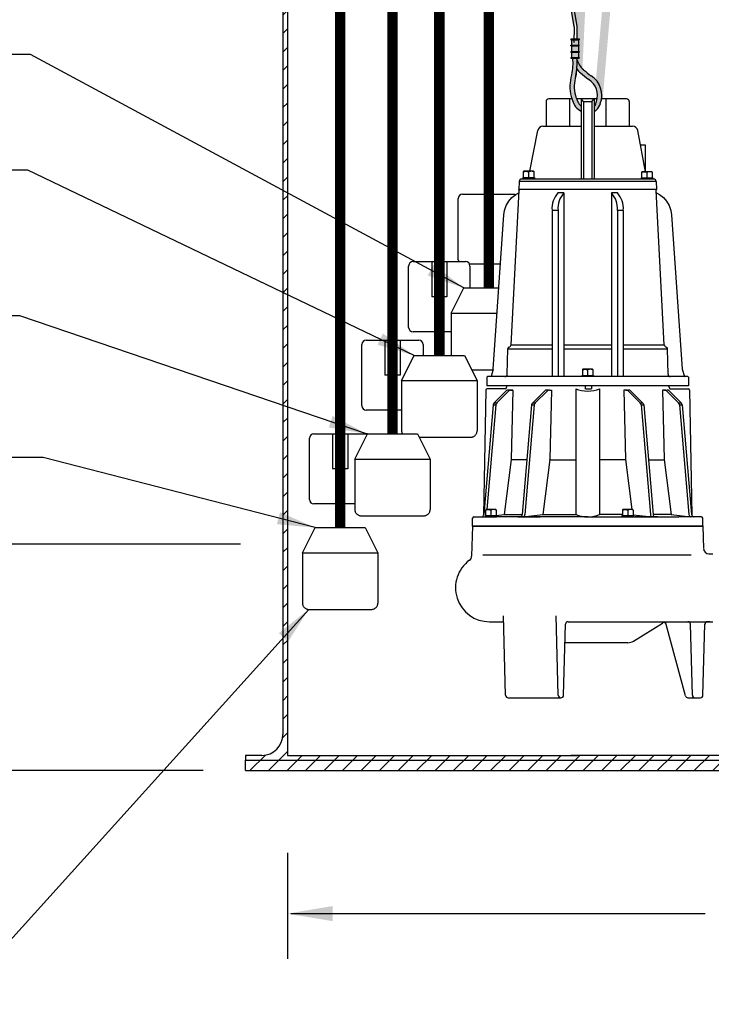
# Model space of a CAD drawing. Extents: x -205 to -16, y 12 to 261.
# Drawn here: x -145 to -112, y 79 to 126 of the extents above; entities that cross this region are included whole.
import ezdxf

# ---------------------------------------------------------------- set-up
doc = ezdxf.new("R2010")
doc.units = 0
doc.header["$LTSCALE"] = 10
doc.header["$MEASUREMENT"] = 0
doc.linetypes.add('CENTER', pattern=[2, 1.25, -0.25, 0.25, -0.25])
for name, color, linetype in [('1', 1, 'CONTINUOUS'), ('CENTER', 3, 'CENTER'), ('DIM', 1, 'CONTINUOUS'), ('HATCH', 5, 'CONTINUOUS'), ('HISTORY', 7, 'CONTINUOUS'), ('OBJECT', 7, 'CONTINUOUS')]:
    doc.layers.add(name, color=color, linetype=linetype)
doc.styles.add('ROMANS', font='ROMANS.shx', dxfattribs={"width": 0.85, "height": 2.5})
doc.dimstyles.new('ACAD', dxfattribs={"dimtxt": 0.125, "dimasz": 0.18, "dimexe": 0.18, "dimexo": 0.1875, "dimgap": 0.09, "dimtad": 0, "dimtih": 1, "dimtoh": 1, "dimdec": 8, "dimzin": 4, "dimtxsty": 'ROMANS', "dimcen": 0.125, "dimazin": 3, "dimtfac": 1, "dimtdec": 8, "dimtofl": 0, "dimtmove": 0, "dimatfit": 3, "dimtolj": 1, "dimtzin": 4})
pattern_1 = [(45, (6.423009112095542, 15.37866449634203), (-0.4419417382415922, 0.4419417382415922), [])]

msp = doc.modelspace()

# ---------------------------------------------------------------- hatches: boundary and pattern name
at = {"layer": 'HATCH'}
h = msp.add_hatch(dxfattribs=at)
h.set_pattern_fill('ANSI31', color=256, scale=5, style=0)
h.set_pattern_definition(pattern_1)
h.paths.add_polyline_path([(-84.17310992529231, 140.4731749289483), (-84.39310992529232, 140.4731749289482), (-84.39310992529235, 93.78571787749748), (-84.1731099252923, 93.78571787749746)])
h.paths.add_polyline_path([(-132.3931099252923, 140.4731749289483), (-132.6131099252923, 140.4731749289483), (-132.6131099252923, 93.78571787749746), (-132.3931099252923, 93.78571787749746)])
h = msp.add_hatch(dxfattribs=at)
h.set_pattern_fill('ANSI31', color=256, scale=5, style=0)
h.set_pattern_definition(pattern_1)
h.paths.add_polyline_path([(-134.3931099252923, 90.94061111288413), (-134.3931099252923, 90.44061111288411), (-82.39310992529234, 90.44061111288414), (-82.39310992529234, 90.94061111288414)])
h.paths.add_polyline_path([(-132.3931099252923, 93.78571787749746), (-132.6131099252923, 93.78571787749746), (-132.6131099252923, 92.16061111288414, -0.4142135623731034), (-133.6131099252923, 91.16061111288411), (-134.3931099252923, 91.1606111128841), (-134.3931099252923, 90.94061111288411), (-106.9556099252923, 90.94061111288413), (-106.9556099252923, 91.1606111128841), (-112.8813006008607, 91.16061111288411), (-114.84980385819, 91.16061111288411), (-116.8970472458093, 91.16061111288411), (-118.8655505031477, 91.16061111288411), (-132.3931099252923, 91.16061111288408)])
h.paths.add_polyline_path([(-84.17310992529231, 92.16061111288411), (-84.17310992529231, 93.78571787749746), (-84.39310992529232, 93.78571787749746), (-84.39310992529234, 91.16061111288411), (-97.21675466571061, 91.16061111288407), (-97.21675466571061, 90.94061111288413), (-82.39310992529235, 90.94061111288414), (-82.39310992529234, 91.1606111128841), (-83.17310992529232, 91.16061111288411, -0.4142135623730909)])
h.paths.add_polyline_path([(-97.21675466571061, 91.16061111288417), (-99.96675466571061, 91.16061111288417), (-106.9556099252923, 91.16061111288413), (-106.9556099252923, 90.94061111288413), (-97.2167546657106, 90.94061111288413)])
at = {"layer": 'OBJECT'}
for points in [[(-115.8127271925733, 148.0048637474528), (-116.2877488709626, 156.3362196162919), (-117.3255528046119, 162.2288228168098), (-118.7267454012983, 166.0801184578679), (-120.2919330687985, 168.287551648326), (-121.8217222148892, 169.2485674970446), (-122.1465530144811, 169.2766719763678), (-121.2843939547217, 168.5912215906849), (-121.0898579358759, 168.240242718329), (-120.3659590007299, 167.7979015902536), (-118.8663965995973, 165.6520025907194), (-117.5380413807347, 161.8697014289565), (-116.5713898697566, 156.0559686024032), (-116.1569385922774, 147.8157746084973), (-116.4851840739116, 136.7540899446766), (-117.6662618955126, 123.385489332329, -0.2235333267389635), (-117.3979864180893, 122.4758851083796), (-117.3451563917604, 122.4758851083796), (-116.0998813616673, 136.8373101014328)], [(-117.6834414174853, 148.6160710446804), (-118.1912381569309, 156.9885340114597), (-119.0631902633152, 162.8154457200328), (-120.1455060810937, 166.536457727431), (-121.0898579358759, 168.240242718329), (-121.8462320585181, 168.7024279301212), (-122.2960985943462, 168.7230300008096), (-121.3422357491833, 168.0402897928672), (-120.2813910625065, 166.0934118906784), (-119.2908607643004, 162.4715236653842), (-118.5101821147156, 156.736725995746), (-118.0788923739024, 148.4511197605256), (-118.1365288020113, 137.1768058384826), (-118.6407920138739, 126.3720615624047), (-118.5700369407255, 125.9348735211739), (-118.5700369407255, 125.3387686015265), (-118.5700369407255, 125.3387685739799), (-118.4726226899512, 125.3387685473443), (-118.4726226992161, 125.3048840357254), (-118.5065072108351, 125.3048840449903), (-118.5065072816817, 125.0457769160871), (-118.4726227700628, 125.0457769068222), (-118.4726227793277, 125.0118923952033), (-118.5065072909466, 125.0118924044682), (-118.5065073650682, 124.7408080613365), (-118.4726228534493, 124.7408080520716), (-118.4726228627142, 124.7069235404527), (-118.506507374333, 124.7069235497176), (-118.5065074434264, 124.4542287852193), (-118.4726229318075, 124.4542287759544), (-118.4726229410724, 124.4203442643355), (-118.5715903919319, 124.4203442913958, -0.005950371983931173), (-118.5675619322035, 124.3491470200803, 0.1323075549329589), (-118.3089451826258, 123.9182930588086), (-117.6935917005232, 137.2584052626642)], [(-121.1200178647469, 152.9305994897373), (-121.2093792784008, 159.0697226736223), (-121.348540383566, 159.0697226736223), (-121.2591789699122, 152.9305994897448), (-121.1628996165661, 148.1384308358146), (-121.0287275410068, 144.3046397130104), (-120.8256879607135, 141.0406491225045), (-120.5228060931651, 137.9578820654642), (-120.0891071558408, 134.66776154306), (-119.4936163662197, 130.7817105564665), (-118.7053589417808, 125.9111521068469), (-118.713349154164, 125.3387686131653), (-118.6890163504634, 125.338768606512), (-118.6407920138739, 126.3720615624047), (-119.3544552610542, 130.7817105564645), (-119.9499460506756, 134.6677615430598), (-120.383644988, 137.9578820654635), (-120.6865268555483, 141.0406491225036), (-120.8895664358416, 144.3046397130108), (-121.0237385114009, 148.1384308358121)]]:
    msp.add_hatch(color=256, dxfattribs=at).paths.add_polyline_path(points)
h = msp.add_hatch(color=256, dxfattribs=at)
edge = h.paths.add_edge_path()
edge.add_spline(control_points=[(-118.5923788029316, 122.4758851083997), (-118.6123555823941, 122.530807225374), (-118.6724449224831, 122.7396406618946), (-118.7381085594367, 123.1147607822951), (-118.6346100282476, 123.5349948897009), (-118.5960335373354, 123.8011765929862), (-118.5800344878554, 123.9115716584999)], knot_values=[0, 0, 0, 0, 0.1752820260307406, 0.6482356868741701, 1.121189347717608, 1.456338440865926, 1.456338440865926, 1.456338440865926, 1.456338440865926], degree=3, periodic=0)
edge.add_arc((-121.5607652268517, 124.2154992160263), 2.996185524733258, 354.1780076518942, 363.9202916247413)
edge.add_line((-118.5715903919319, 124.4203442913958), (-118.7806563679817, 124.4203443485599))
edge.add_spline(control_points=[(-118.7806563679817, 124.4203443485599), (-118.7759519056014, 124.288162417068), (-118.7665429808408, 124.023798554084), (-118.8383133643167, 123.5889258750968), (-118.9477865161877, 123.1136779498845), (-118.8848797978278, 122.7178811956814), (-118.8221042867385, 122.5129973181065), (-118.8098690428137, 122.4758851083799)], knot_values=[0, 0, 0, 0, 0.3956782990656522, 0.7913565981312729, 1.319103346312509, 1.846850094493778, 1.96411884328447, 1.96411884328447, 1.96411884328447, 1.96411884328447], degree=3, periodic=0)
edge.add_spline(control_points=[(-118.8098690428137, 122.4758851083799), (-118.8024038568182, 122.4532415427901), (-118.7582505265972, 122.3248796753072), (-118.6602974204931, 122.0878599576452), (-118.4803867652879, 121.9449634537127), (-118.3754806615892, 121.8918797447845)], knot_values=[1.96411884328447, 1.96411884328447, 1.96411884328447, 1.96411884328447, 2.035668951037013, 2.370639426062938, 2.712150966771395, 2.712150966771395, 2.712150966771395, 2.712150966771395], degree=3, periodic=0)
edge.add_line((-118.3754806615893, 121.8918797447845), (-118.3754806615892, 122.1372129308074))
edge.add_spline(control_points=[(-118.3754806615892, 122.1372129308074), (-118.4414909890105, 122.1964670267726), (-118.5233280207679, 122.3079272460203), (-118.5763091482772, 122.4317048412886), (-118.5923788029316, 122.4758851083997)], knot_values=[1.456338440865926, 1.456338440865926, 1.456338440865926, 1.456338440865926, 1.719523607988553, 1.86052339380179, 1.86052339380179, 1.86052339380179, 1.86052339380179], degree=3, periodic=0)
edge = h.paths.add_edge_path()
edge.add_arc((-117.6383904310469, 124.6138316792162), 0.9661354187397901, 195.9001821944223, 229.8329781475074, ccw=False)
edge.add_arc((-121.5607652268517, 124.2154992160262), 2.996185524733259, -5.8219923481067894, 2.55658291465312, ccw=False)
edge.add_arc((-117.6383904310469, 124.6138316792161), 1.174675557938857, 216.7148674930848, 229.673228828139)
edge.add_arc((-115.4361301471289, 127.0242430673669), 4.43907181155175, 228.1365744284667, 234.5679424105199)
edge.add_arc((-118.4985951384756, 122.6456396609898), 0.9050828506507329, -18.649049217531285, 57.299407001096085, ccw=False)
edge.add_spline(control_points=[(-117.6410336528073, 122.3562208211738), (-117.6573589517393, 122.2826382128147), (-117.6774899581939, 122.1919022348705), (-117.7347006374314, 122.1226853530678), (-117.7466228402736, 122.1104361217453)], knot_values=[2.538450440455194, 2.538450440455194, 2.538450440455194, 2.538450440455194, 2.757684849648538, 2.808792155172503, 2.808792155172503, 2.808792155172503, 2.808792155172503], degree=3, periodic=0)
edge.add_line((-117.7466228402736, 122.1104361217453), (-117.7466228402736, 121.8703950257654))
edge.add_spline(control_points=[(-117.7466228402736, 121.8703950257654), (-117.7101310585879, 121.8945110276158), (-117.6755823556976, 121.9230830063523), (-117.6410336528073, 121.9516549850888)], knot_values=[3.355183686037448, 3.355183686037448, 3.355183686037448, 3.355183686037448, 3.487068910774746, 3.487068910774746, 3.487068910774746, 3.487068910774746], degree=3, periodic=0)
edge.add_arc((-118.2291061502603, 122.5192410237332), 0.8173023758222736, 316.0155808652363, 341.2196214093529)
edge.add_arc((-118.4985951384756, 122.6456396609898), 1.113622989849871, 339.5261881805788, 417.0272987942069)
edge.add_arc((-115.4361301471291, 127.024243067367), 4.230531672352616, 228.0973033080772, 234.50490317243361, ccw=False)
h.paths.add_polyline_path([(-118.506507374333, 124.7069235497176), (-118.6793153084182, 124.7069235969679, -0.005178180281268257), (-118.6667971131611, 124.4542288290467), (-118.5065074434264, 124.4542287852193)])
h.paths.add_polyline_path([(-118.5065072909466, 125.0118924044682), (-118.7014247597394, 125.0118924577638, -0.00556336293970377), (-118.6813931361575, 124.7408081091548), (-118.5065073650682, 124.7408080613365)])
h.paths.add_polyline_path([(-118.506507210835, 125.3048840449903), (-118.7299156964904, 125.304884106076, -0.005328827041949271), (-118.7043555621887, 125.045776970184), (-118.5065072816817, 125.045776916087)])
h.paths.add_polyline_path([(-118.7299156964904, 125.3048841060761), (-118.8350586850804, 125.3048841348249), (-118.835058755927, 125.0457770059217), (-118.7043555621887, 125.045776970184, 0.00532882704194956)])
h.paths.add_polyline_path([(-118.7014247597394, 125.0118924577637), (-118.8350587651918, 125.0118924943028), (-118.8350588393134, 124.7408081511711), (-118.6813931361575, 124.7408081091548, 0.005563362939703478)])
h.paths.add_polyline_path([(-118.6793153084182, 124.7069235969679), (-118.8350588485783, 124.7069236395522), (-118.8350589176717, 124.4542288750539), (-118.6667971131611, 124.4542288290467, 0.005178180281267953)])

# ---------------------------------------------------------------- linework, layer by layer
at = {"layer": '1', "color": 3}
for p, q in [((-116.8970472458093, 91.16061111288411), (-118.8655505031477, 91.16061111288411)), ((-114.84980385819, 91.16061111288411), (-116.8970472458093, 91.16061111288411)), ((-112.8813006008607, 91.16061111288411), (-114.84980385819, 91.16061111288411)), ((-98.54935992529244, 91.16061111288408), (-112.8813006008607, 91.16061111288411))]:
    msp.add_line(p, q, dxfattribs=at)
at = {"layer": 'CENTER'}
for p, q in [((-124.5751607734107, 112.2606855399934), (-123.9751607734107, 113.4606855399934)), ((-123.9751607734107, 113.4606855399934), (-122.3149285972885, 113.4606855399934)), ((-124.5751607734107, 112.2606855399934), (-124.5751607734107, 110.2406648646881)), ((-124.5751607734107, 112.2606855399934), (-122.3855441248946, 112.2606855399935)), ((-126.9426392473475, 109.0406648646882), (-126.3426392473475, 110.2406648646881)), ((-126.3426392473475, 110.2406648646881), (-123.9426392473475, 110.2406648646881)), ((-123.9426392473475, 110.2406648646881), (-123.3426392473475, 109.0406648646882)), ((-123.6026495850002, 109.5606855399934), (-122.5743988966377, 109.5606855399935)), ((-126.9426392473475, 109.0406648646882), (-123.3426392473475, 109.0406648646882)), ((-126.9426392473475, 109.0406648646882), (-126.9426392473475, 106.6406648646881)), ((-123.3426392473475, 109.0406648646882), (-123.3426392473475, 106.6406648646881)), ((-129.1785914136123, 105.2949265281085), (-128.5785914136123, 106.4949265281085)), ((-128.5785914136123, 106.4949265281085), (-126.1785914136123, 106.4949265281085)), ((-126.1785914136123, 106.4949265281085), (-125.5785914136123, 105.2949265281085)), ((-126.1014605819022, 106.3406648646882), (-123.6426392473475, 106.3406648646882)), ((-129.1785914136123, 105.2949265281085), (-129.1785914136123, 102.8949265281085)), ((-129.1785914136123, 105.2949265281085), (-125.5785914136123, 105.2949265281085)), ((-125.5785914136123, 105.2949265281085), (-125.5785914136123, 102.8949265281085)), ((-128.8785914136124, 102.5949265281085), (-125.8785914136124, 102.5949265281085)), ((-131.6775971823892, 100.8263258205435), (-131.0775971823892, 102.0263258205435)), ((-131.0775971823892, 102.0263258205435), (-128.6775971823892, 102.0263258205435)), ((-128.6775971823892, 102.0263258205435), (-128.0775971823892, 100.8263258205435)), ((-131.6775971823892, 100.8263258205435), (-128.0775971823892, 100.8263258205435)), ((-131.6775971823892, 100.8263258205435), (-131.6775971823892, 98.42632582054347)), ((-128.0775971823892, 100.8263258205435), (-128.0775971823892, 98.42632582054347)), ((-131.3775971823893, 98.12632582054346), (-128.3775971823893, 98.12632582054346))]:
    msp.add_line(p, q, dxfattribs=at)
for centre, start, end in [((-126.6426392473475, 106.6406648646881), 180, 209.0645360747167), ((-123.6426392473475, 106.6406648646881), 270, 7.016477563892661e-15), ((-128.8785914136124, 102.8949265281085), 180, 270), ((-125.8785914136124, 102.8949265281085), 270, 0), ((-131.3775971823893, 98.42632582054347), 180, 270), ((-128.3775971823893, 98.42632582054347), 270, 0)]:
    msp.add_arc(centre, 0.3, start, end, dxfattribs=at)
at = {"layer": 'DIM'}
for p, q in [((-134.6388059393937, 101.2402884270954), (-158.1353237449445, 101.2402884270954)), ((-136.4142013329148, 90.44061111288411), (-158.1353237449445, 90.4406111128841)), ((-132.3931099252923, 86.50711076913996), (-132.3931099252923, 81.45208255737292)), ((-132.2331099252923, 83.61460506539363), (-112.4514228118385, 83.61460506539362))]:
    msp.add_line(p, q, dxfattribs=at)
msp.add_solid([(-130.2331099252923, 83.97208255737291), (-130.2331099252923, 83.25208255737293), (-132.3931099252923, 83.6120825573729)], dxfattribs=at)
at = {"layer": 'HISTORY'}
for points in [[(-127.3785914136124, 106.4949265281085, 0.5, 0.5, 0), (-127.3785914136124, 164.124337868339, 0.3, 0.3, 0)], [(-125.1426392473475, 110.2406648646881, 0.5, 0.5, 0), (-125.1426392473475, 164.124337868339, 0.3, 0.3, 0)], [(-122.7751607734107, 113.4606855399934, 0.5, 0.5, 0), (-122.7751607734107, 164.124337868339, 0.3, 0.3, 0)], [(-129.8775971823893, 102.0263258205435, 0.5, 0.5, 0), (-129.8775971823893, 147.5006111128842, 0.3, 0.3, 0)]]:
    msp.add_lwpolyline(points, format="xyseb", dxfattribs=at)
at = {"layer": 'OBJECT', "color": 3}
for p, q in [((-132.3931099252923, 175.1606111128842), (-132.3931099252923, 91.16061111288411)), ((-132.6131099252923, 173.6606111128842), (-132.6131099252923, 92.16061111288411)), ((-133.6131099252923, 91.16061111288411), (-134.3931099252923, 91.16061111288411)), ((-134.3931099252923, 91.16061111288411), (-134.3931099252923, 90.94061111288411)), ((-132.3931099252923, 91.16061111288408), (-118.5493599252923, 91.16061111288414)), ((-134.3931099252923, 90.94061111288411), (-82.39310992529234, 90.94061111288414)), ((-134.3931099252923, 90.44061111288411), (-134.3931099252923, 90.94061111288411)), ((-134.3931099252923, 90.44061111288411), (-82.39310992529234, 90.44061111288414))]:
    msp.add_line(p, q, dxfattribs=at)
at = {"layer": 'OBJECT'}
for p, q in [((-118.7053589417808, 125.9111521068469), (-118.7157310958842, 125.1681368379118)), ((-118.5700369407255, 125.3387686015265), (-118.5700369407255, 125.9348735211739)), ((-118.7753680407699, 125.3387686015265), (-118.5661978366156, 125.3387686015265)), ((-124.0299775664456, 117.9364141212556), (-121.5203439803757, 117.9364141212556)), ((-124.2391136986184, 114.7993721386681), (-124.2391136986184, 117.7272779890831)), ((-126.3974560403825, 114.7163934459503), (-123.8878224543126, 114.7163934459503)), ((-125.5048736539689, 114.7163934459503), (-125.5048736539689, 113.0433043885704)), ((-124.7804048407261, 114.7163934459503), (-124.7804048407261, 113.0433043885704)), ((-126.6065921725552, 111.5793514633628), (-126.6065921725552, 114.5072573137778)), ((-122.2261200441159, 114.5902360064957), (-123.695852513085, 114.5902360064957)), ((-123.6786863221401, 114.5072573137778), (-123.6786863221401, 113.4606855399934)), ((-124.7804048407261, 113.0433043885704), (-125.5048736539689, 113.0433043885704)), ((-124.5751607734107, 111.3702153311904), (-126.3974560403825, 111.3702153311904)), ((-128.6334082066473, 110.9706551093707), (-126.1237746205774, 110.9706551093707)), ((-127.7408258202337, 110.9706551093707), (-127.7408258202337, 109.2975660519908)), ((-127.016357006991, 110.9706551093707), (-127.016357006991, 109.2975660519908)), ((-128.84254433882, 107.8336131267832), (-128.84254433882, 110.7615189771982)), ((-125.9146384884048, 110.7615189771982), (-125.9146384884048, 110.2406648646881)), ((-127.016357006991, 109.2975660519908), (-127.7408258202337, 109.2975660519908)), ((-126.9426392473475, 107.6244769946108), (-128.6334082066473, 107.6244769946108)), ((-131.3415501075969, 103.3650124192181), (-131.3415501075969, 106.2929182696331)), ((-131.1324139754242, 106.5020544018056), (-128.6227803893543, 106.5020544018056)), ((-130.2398315890106, 106.5020544018056), (-130.2398315890106, 104.8289653444257)), ((-129.5153627757679, 106.5020544018056), (-129.5153627757679, 104.8289653444257)), ((-129.5153627757679, 104.8289653444257), (-130.2398315890106, 104.8289653444257)), ((-129.1785914136123, 103.1558762870457), (-131.1324139754242, 103.1558762870457))]:
    msp.add_line(p, q, dxfattribs=at)
at = {"layer": 'OBJECT', "linetype": 'CONTINUOUS'}
for p, q in [((-118.8689432768108, 125.0118925035677), (-118.8689432675458, 125.0457770151866)), ((-118.8689432675458, 125.0457770151866), (-118.4726227700628, 125.0457769068222)), ((-118.8689432768108, 125.0118925035677), (-118.4726227793277, 125.0118923952033)), ((-118.8689431874342, 125.3387686557087), (-118.4726226899512, 125.3387685473443)), ((-118.8689431874342, 125.3387686557087), (-118.8689431966992, 125.3048841440898)), ((-118.8689431966992, 125.3048841440898), (-118.4726226992161, 125.3048840357254)), ((-118.8350586991223, 125.2535280798163), (-118.8463423697278, 125.2535280798163)), ((-118.8350586850803, 125.3048841348249), (-118.835058755927, 125.0457770059217)), ((-118.8350587651918, 125.0118924943028), (-118.8350588393134, 124.7408081511711)), ((-118.5065072909466, 125.0118924044682), (-118.5065073650682, 124.7408080613365)), ((-118.506507210835, 125.3048840449904), (-118.5065072816817, 125.045776916087)), ((-118.4726227793277, 125.0118923952033), (-118.4726227700628, 125.0457769068222)), ((-118.4726226899512, 125.3387685473443), (-118.4726226992161, 125.3048840357255)), ((-118.8689433509323, 124.740808160436), (-118.4726228534493, 124.7408080520716)), ((-118.8689433509323, 124.740808160436), (-118.8689433601972, 124.7069236488171)), ((-118.8689433601972, 124.7069236488171), (-118.4726228627142, 124.7069235404527)), ((-118.8350588485783, 124.7069236395522), (-118.8350589176717, 124.4542288750539)), ((-118.506507374333, 124.7069235497176), (-118.5065074434264, 124.4542287852193)), ((-118.4726228534493, 124.7408080520716), (-118.4726228627142, 124.7069235404527)), ((-118.8689434292906, 124.4542288843188), (-118.4726229318075, 124.4542287759544)), ((-118.8689434292906, 124.4542288843188), (-118.8689434385555, 124.4203443726999)), ((-118.8689434385555, 124.4203443726999), (-118.4726229410724, 124.4203442643355)), ((-118.4726229318075, 124.4542287759544), (-118.4726229410724, 124.4203442643355)), ((-120.0453095431003, 122.3508851083796), (-120.0453095431003, 121.1796118243201)), ((-118.8098690428138, 122.4758851083796), (-119.9203095431003, 122.4758851083796)), ((-118.9226286591927, 122.4758851083796), (-118.9226286591927, 121.1796118243201)), ((-117.6095741272446, 122.4758851083796), (-118.5923788029243, 122.4758851083796)), ((-118.3754806615892, 122.4758851083796), (-118.3754806615892, 118.6551372130263)), ((-118.2599672109949, 122.3603258799813), (-118.3754806615892, 122.4758851083796)), ((-118.2599672109949, 122.3603258799813), (-118.2599672109949, 118.6551372130263)), ((-118.2599672109949, 122.3603258799813), (-117.8621362910469, 122.3603258799813)), ((-117.8621362910469, 122.3603258799813), (-117.7466228402736, 122.4758851083796)), ((-117.8621362910469, 122.3603258799813), (-117.8621362910469, 118.6551372130263)), ((-117.7466228402736, 122.4758851083796), (-117.7466228402736, 118.6551372130263)), ((-116.2017938700224, 122.4758851083796), (-117.3979864180893, 122.4758851083796)), ((-117.1994748089487, 122.4758851083796), (-117.1994748089487, 121.1796118243201)), ((-116.0767938700224, 122.3508851083796), (-116.0767938700224, 121.1796118243201)), ((-120.8177661977132, 119.0278007862025), (-120.4418843248638, 120.9769506251735)), ((-120.1964071610914, 121.1796118243201), (-118.3754806615892, 121.1796118243201)), ((-117.7466228402736, 121.1796118243201), (-115.9144093723474, 121.1796118243201)), ((-115.2986412573623, 119.0071392995298), (-115.6687127820704, 120.9757982457686)), ((-115.2986412573623, 120.2683984250889), (-115.5357346800395, 120.2683984250889)), ((-115.2986412573623, 119.0071392995298), (-115.2986412573623, 120.2683984250889)), ((-121.1331346979207, 119.0027696093316), (-121.1331346979207, 118.7369307147221)), ((-121.1141325225484, 119.0278007862025), (-121.1172293718296, 119.026012819429)), ((-120.6445066637034, 119.0278007862025), (-121.1141325225484, 119.0278007862025)), ((-120.8793184822587, 119.0027696093316), (-120.8793184822587, 118.7369307147221)), ((-120.6445044419689, 119.0278007862025), (-120.6414075926876, 119.026012819429)), ((-120.6255022665966, 119.0027696093316), (-120.6255022665966, 118.7369307147221)), ((-115.4862875815343, 118.9821081226588), (-115.4862875815343, 118.7162692280494)), ((-115.4672854061624, 119.0071392995298), (-115.4703822554433, 119.0053513327564)), ((-114.9976595473171, 119.0071392995298), (-115.4672854061624, 119.0071392995298)), ((-115.2324713658722, 118.9821081226588), (-115.2324713658722, 118.7162692280494)), ((-114.9976573255825, 119.0071392995298), (-114.9945604763017, 119.0053513327564)), ((-114.9786551502107, 118.9821081226588), (-114.9786551502107, 118.7162692280494)), ((-121.3298588494008, 118.5351134975976), (-121.339625580342, 118.162137091873)), ((-114.7917586090136, 118.5351134980538), (-121.3281237835909, 118.5351133836302)), ((-114.9149664044746, 118.6551372130263), (-121.2066510539398, 118.6551372130263)), ((-121.158009533331, 118.7369307147221), (-120.6006278104411, 118.7369307147221)), ((-121.158009533331, 118.7369307147221), (-121.158009533331, 118.675798699699)), ((-120.6006274311859, 118.675798699699), (-121.158009533331, 118.675798699699)), ((-120.6006274311859, 118.7369307147221), (-120.6006274311859, 118.675798699699)), ((-115.511162416945, 118.7162692280494), (-114.9537806940551, 118.7162692280494)), ((-115.511162416945, 118.7162692280494), (-115.511162416945, 118.6551372130263)), ((-114.9537803147999, 118.6551372130263), (-115.511162416945, 118.6551372130263)), ((-114.9537803147999, 118.7162692280494), (-114.9537803147999, 118.6551372130263)), ((-114.7917586092111, 118.5351135055842), (-114.7819918781711, 118.162137091873)), ((-121.7188216737244, 110.7532121168959), (-121.3332987623828, 118.1094274854967)), ((-121.4855219935024, 117.9219468036802), (-121.3392862974641, 117.9951785089433)), ((-121.3396255802956, 118.1445079357408), (-121.3400872160445, 118.162137091873)), ((-114.7819918781711, 118.162137091873), (-121.3391639446403, 118.162137091873)), ((-114.8037624921244, 118.162137091873), (-121.3183410096397, 118.162137091873)), ((-119.19652094188, 117.9951785089433), (-119.4794482845631, 117.9951785089433)), ((-119.1965210657712, 117.9951785089433), (-119.1965210657712, 109.2289748965735)), ((-116.64170283582, 117.9951785089433), (-116.924630178306, 117.9951785089433)), ((-116.924630178306, 117.9951785089433), (-116.924630178306, 109.2289748965735)), ((-114.4032818280397, 110.7532121168959), (-114.78880473948, 118.1094274854967)), ((-114.7824779213701, 118.1445079357408), (-114.7820162857195, 118.162137091873)), ((-119.7602490507646, 117.1632054319355), (-119.7602490507646, 109.2289748965735)), ((-119.477321708081, 117.1632054319355), (-119.7602490507646, 117.1632054319355)), ((-119.477321708081, 117.1632054319355), (-119.477321708081, 109.2289748965735)), ((-116.6438294121049, 117.1632054319355), (-116.6438294121049, 109.2289748965735)), ((-116.3609020696189, 117.1632054319355), (-116.6438294121049, 117.1632054319355)), ((-116.3609020696189, 117.1632054319355), (-116.3609020696189, 109.2289748965735)), ((-122.5689314691843, 109.580976983077), (-122.0646551376242, 116.9496076045907)), ((-114.0577035585538, 116.9496076047878), (-113.5534272143281, 109.580976983077)), ((-121.8981763109592, 109.3489986171293), (-121.8664668738709, 110.5599331659984)), ((-121.8664668738709, 110.5599331659984), (-119.7602490507646, 110.5599331660115)), ((-121.7188216737244, 110.7532121168959), (-119.7602490507646, 110.7532121169143)), ((-119.1965210657712, 110.7532121169196), (-116.924630178306, 110.7532121169408)), ((-119.1965210657712, 110.559933166015), (-116.924630178306, 110.559933166029)), ((-116.3609020696189, 110.7532121169461), (-114.4032818280833, 110.7532121169645)), ((-116.3609020696189, 110.5599331660325), (-114.2556366279447, 110.5599331660455)), ((-114.3602671849996, 110.7577076157044), (-114.3614309805098, 110.7567537739586)), ((-114.2239271908053, 109.3489986171293), (-114.2556366279919, 110.5599331659984)), ((-122.5689314691843, 109.580976983077), (-122.6637766639533, 109.2289748965735)), ((-118.3149456897386, 109.5559458062059), (-118.3149456897386, 109.2901069115964)), ((-118.2959435143666, 109.580976983077), (-118.2990403636475, 109.5791890163035)), ((-117.8263176555217, 109.580976983077), (-118.2959435143666, 109.580976983077)), ((-118.0611294740769, 109.5559458062059), (-118.0611294740769, 109.2901069115964)), ((-117.8263154337868, 109.580976983077), (-117.8232185845059, 109.5791890163035)), ((-117.8073132584149, 109.5559458062059), (-117.8073132584149, 109.2901069115964)), ((-113.5534272143281, 109.580976983077), (-113.4361351097365, 109.2308614725607)), ((-122.8685886651212, 109.1989689663852), (-122.8790988868832, 108.7975997905642)), ((-121.9724644509972, 109.2289748965735), (-122.8377867162314, 109.2289748965735)), ((-114.1497944971562, 109.2289748965735), (-121.9724644509972, 109.2289748965735)), ((-118.3398205251492, 109.2901069115964), (-118.3398205251492, 109.2289748965735)), ((-118.3398205251492, 109.2901069115964), (-117.7824388022594, 109.2901069115964)), ((-117.7824384230042, 109.2289748965735), (-118.3398205251492, 109.2289748965735)), ((-117.7824384230042, 109.2901069115964), (-117.7824384230042, 109.2289748965735)), ((-113.2843167856314, 109.2289748965735), (-114.1497944971562, 109.2289748965735)), ((-113.4383645903211, 109.2289748965735), (-113.9957466924662, 109.2289748965735)), ((-113.2535148367416, 109.1989689663852), (-113.2430046149796, 108.7975997905642)), ((-122.9289578277842, 108.5918079332161), (-123.0332802509253, 102.6151563584739)), ((-121.9126151974425, 108.7975997905642), (-122.8790988868832, 108.7975997905642)), ((-121.975669042497, 108.6531143512324), (-122.8665716360911, 108.6531143512324)), ((-121.9719538409154, 108.5424846053948), (-122.5294569179823, 107.9849815283279)), ((-121.8452934307089, 108.5424846053948), (-122.4027965077759, 107.9849815283279)), ((-121.9125307135122, 108.7943734808872), (-121.9756689409339, 108.6531143512324)), ((-114.2094883044207, 108.7975997905642), (-121.9126151974425, 108.7975997905642)), ((-121.9125307134905, 108.7943734808317), (-121.9126151974425, 108.7975997905642)), ((-121.8543000824478, 108.5912183878163), (-121.7568320813027, 108.5912183878163)), ((-121.6301721073981, 108.5912183878163), (-121.8543000824478, 108.5912183878163)), ((-121.727639672241, 108.5912183878163), (-121.6301716710963, 108.5912183878163)), ((-121.6301721073981, 108.5912183878163), (-121.7166232649997, 105.2897585470964)), ((-120.1290637099217, 108.5424846053948), (-120.6865667869887, 107.9849815283278)), ((-120.002403299715, 108.5424846053948), (-120.559906376782, 107.9849815283279)), ((-119.8847495412471, 108.5912183878163), (-120.0114099514538, 108.5912183878163)), ((-119.8847495412471, 108.5912183878163), (-119.7872815401024, 108.5912183878163)), ((-119.7872819764042, 108.5912183878163), (-119.8737331340055, 105.2897585470964)), ((-118.6295863169964, 108.6531143512324), (-118.6295863169964, 102.6531415370677)), ((-118.1807311543906, 108.7975997905642), (-118.1807311543906, 108.6531143512324)), ((-117.8839186595322, 108.7975997905642), (-117.8839186595322, 108.6531143512324)), ((-117.492517184768, 108.6531143512324), (-117.492517184768, 102.6531415370677)), ((-116.2373539605173, 108.5912183878163), (-116.3348219616621, 108.5912183878163)), ((-116.3348215253602, 108.5912183878163), (-116.2483703677586, 105.2897585470964)), ((-116.2373539605173, 108.5912183878163), (-116.1106935503105, 108.5912183878163)), ((-116.1197002020494, 108.5424846053948), (-115.5621971249825, 107.9849815283279)), ((-115.993039791843, 108.5424846053948), (-115.435536714776, 107.9849815283279)), ((-114.3944638295231, 108.5912183878163), (-114.4919318306682, 108.5912183878163)), ((-114.4919313943664, 108.5912183878163), (-114.4054802367647, 105.2897585470964)), ((-114.3944638295231, 108.5912183878163), (-114.2678034193166, 108.5912183878163)), ((-114.2768100710556, 108.5424846053948), (-113.7193069939882, 107.9849815283279)), ((-114.2095727882736, 108.7943734808317), (-114.2094883044207, 108.7975997905642)), ((-114.2095727882522, 108.7943734808872), (-114.1464345608305, 108.6531143512324)), ((-113.2430046149796, 108.7975997905642), (-114.2094883044207, 108.7975997905642)), ((-114.1501496608487, 108.5424846053948), (-113.5926465837817, 107.9849815283279)), ((-114.1464344592675, 108.6531143512324), (-113.2555318656733, 108.6531143512324)), ((-113.1931456739799, 108.5918079332161), (-113.0888232606819, 102.615156922358)), ((-122.577587278803, 107.8814854375688), (-123.0241294720704, 102.6525447844207)), ((-122.4509268685965, 107.8814854375688), (-122.8771589563394, 102.8903730077066)), ((-122.5775872788032, 107.8814854375688), (-122.4509268685965, 107.8814854375688)), ((-122.5294569179825, 107.9849815283279), (-122.4027965077759, 107.9849815283279)), ((-120.7346971478094, 107.8814854375687), (-121.1812393410768, 102.6525447844206)), ((-120.6080367376027, 107.8814854375688), (-121.0545789308696, 102.6525447844207)), ((-120.7346971478091, 107.8814854375688), (-120.6080367376027, 107.8814854375688)), ((-120.6865667869885, 107.9849815283279), (-120.559906376782, 107.9849815283279)), ((-115.5621971249825, 107.9849815283279), (-115.4355367147758, 107.9849815283279)), ((-115.5140667641617, 107.8814854375688), (-115.0675245708944, 102.6525447844207)), ((-115.5140667641617, 107.8814854375688), (-115.3874063539551, 107.8814854375688)), ((-115.3874063539553, 107.8814854375688), (-114.9408641606879, 102.6525447844207)), ((-113.7193069939882, 107.9849815283279), (-113.5926465837819, 107.9849815283279)), ((-113.6711766331675, 107.8814854375688), (-113.2246344399005, 102.6525447844207)), ((-113.6711766331679, 107.8814854375688), (-113.5445162229612, 107.8814854375688)), ((-113.544516222961, 107.8814854375688), (-113.0979740296937, 102.6525447844207)), ((-121.7175113422597, 105.2778171538166), (-122.0404178879409, 102.6479538532024)), ((-120.9579682444431, 105.2670151109947), (-121.7188376660779, 105.2670151109947)), ((-119.8746212112658, 105.2778171538166), (-120.1975277569467, 102.6479538532024)), ((-119.8759475350836, 105.2670151109948), (-118.6295863169964, 105.2670151109948)), ((-116.2461559666804, 105.2670151109948), (-117.492517184768, 105.2670151109948)), ((-116.2474822904986, 105.2778171538166), (-115.9543410682734, 102.8903730077066)), ((-115.1641352573216, 105.2670151109948), (-114.4032658356866, 105.2670151109948)), ((-114.4045921595044, 105.2778171538166), (-114.0816856138235, 102.6479538532024)), ((-122.9143072135338, 102.8903730077066), (-122.9174040628151, 102.8885850409331)), ((-122.4446813546889, 102.8903730077066), (-122.9143072135338, 102.8903730077066)), ((-122.4446791329544, 102.8903730077066), (-122.4415822836731, 102.8885850409331)), ((-116.381492389152, 102.8903730077066), (-116.3845892384332, 102.8885850409331)), ((-115.9118665303071, 102.8903730077066), (-116.381492389152, 102.8903730077066)), ((-115.9118643085725, 102.8903730077066), (-115.9087674592913, 102.8885850409331)), ((-123.5633687508823, 102.0981111128842), (-123.5534314012905, 102.4776115208629)), ((-123.4910574405457, 102.5383709212031), (-122.4175985524505, 102.5383709212031)), ((-122.9778390923958, 102.5463744772871), (-122.9581842243165, 102.5485042874767)), ((-122.9581842243165, 102.5995029362261), (-122.4008025014266, 102.5995029362261)), ((-122.9581842243165, 102.5995029362261), (-122.9581842243165, 102.5383709212031)), ((-122.4008021221714, 102.5383709212031), (-122.9581842243165, 102.5383709212031)), ((-122.9333093889061, 102.8653418308356), (-122.9333093889061, 102.5995029362261)), ((-122.6794931732441, 102.8653418308356), (-122.6794931732441, 102.5995029362261)), ((-122.4256769575821, 102.8653418308356), (-122.4256769575821, 102.5995029362261)), ((-122.4256769575821, 102.606207010189), (-122.0404178879409, 102.6479538532024)), ((-118.061051750882, 102.5383709212031), (-122.4175985524505, 102.5383709212031)), ((-122.4008021221714, 102.5995029362261), (-122.4008021221714, 102.5383709212031)), ((-122.0403738436077, 102.6483125655813), (-121.1815338608401, 102.6495285058167)), ((-121.3948464891381, 102.5383709212031), (-120.3213876010433, 102.5383709212031)), ((-121.134948961402, 102.5463744772871), (-121.2616095204212, 102.54637466049)), ((-121.134948961402, 102.5463744772871), (-120.1975277569467, 102.6479538532024)), ((-120.197163293366, 102.650922171463), (-118.6295863169964, 102.6531415370677)), ((-119.1346837541085, 102.5384529269483), (-119.6920658562535, 102.5384529269483)), ((-118.061051750882, 102.5383709212031), (-113.7045049493136, 102.5383709212031)), ((-116.4004945645243, 102.6515954583236), (-117.492517184768, 102.6531415370677)), ((-116.4253693999345, 102.5995029362261), (-115.8679876770447, 102.5995029362261)), ((-116.4253693999345, 102.5995029362261), (-116.4253693999345, 102.5383709212031)), ((-115.8679872977895, 102.5383709212031), (-116.4253693999345, 102.5383709212031)), ((-116.4004945645243, 102.8653418308356), (-116.4004945645243, 102.5995029362261)), ((-116.1466783488622, 102.8653418308356), (-116.1466783488622, 102.5995029362261)), ((-115.8928621332002, 102.8653418308356), (-115.8928621332002, 102.5995029362261)), ((-115.8928621332002, 102.6445173522349), (-114.9871545403626, 102.5463744772871)), ((-115.8679872977895, 102.5995029362261), (-115.8679872977895, 102.5383709212031)), ((-114.727257012626, 102.5383709212031), (-115.8007159007211, 102.5383709212031)), ((-114.0817296581564, 102.6483125655813), (-114.9405696409246, 102.6495285058168)), ((-114.0816856138235, 102.6479538532024), (-113.1442644093682, 102.5463744772871)), ((-112.6310460612183, 102.5383709212031), (-113.7045049493136, 102.5383709212031)), ((-112.5587347508823, 102.0981111128842), (-112.5686721004736, 102.4776115208629)), ((-123.5633687508823, 102.0981111128842), (-123.6007583114272, 100.6702614018795)), ((-112.5587347508823, 102.0981111128842), (-123.5633687508823, 102.0981111128842)), ((-112.5568222704899, 102.0981111128842), (-123.5633687508823, 102.0981111128842)), ((-123.5633687508823, 102.0981111128842), (-122.7450955106875, 102.0981111128842)), ((-122.745095510686, 102.0981111128841), (-123.5633687508822, 102.0981111128841)), ((-122.745095510686, 102.0981111128841), (-123.5633687508822, 102.0981111128841)), ((-123.560095510686, 102.0981111128841), (-112.560095510686, 102.0981111128841)), ((-123.560095510686, 102.0981111128841), (-112.560095510686, 102.0981111128841)), ((-113.375095510686, 102.0981111128841), (-122.745095510686, 102.0981111128841)), ((-113.375095510686, 102.0981111128841), (-122.745095510686, 102.0981111128841)), ((-113.3750955106875, 102.0981111128842), (-112.5266018616356, 102.0981111128842)), ((-112.5568222704899, 102.0981111128841), (-113.375095510686, 102.0981111128841)), ((-112.5568222704899, 102.0981111128841), (-113.375095510686, 102.0981111128841)), ((-112.5568222704899, 102.0981111128842), (-112.5288283619438, 101.0290668758072)), ((-123.0633411250614, 100.7268036973681), (-113.1147928782768, 100.7268036973681)), ((-112.2785048756754, 100.7783346330995), (-112.0814669063034, 100.7783346330995)), ((-121.9771442089997, 94.03233899434562), (-122.0762640393436, 97.817572600962)), ((-119.4673439574577, 94.03233899434565), (-119.5664637878016, 97.817572600962)), ((-122.7475955106861, 97.53561111288414), (-122.0688806179313, 97.53561111288414)), ((-119.2096752309922, 94.03233899434565), (-119.1211263788173, 97.4138832314226)), ((-118.9961692131953, 97.53561111288414), (-112.3434019361326, 97.53561111288414)), ((-115.8756215215394, 96.61158706480592), (-114.4933387509799, 97.47533320380091)), ((-113.3957539949992, 94.00325873224631), (-114.3063581146646, 97.40167957241917)), ((-113.0632830674428, 94.03233899434565), (-113.1518319196176, 97.41388323142263)), ((-112.5569079539293, 94.03233899434565), (-112.4683591017545, 97.41388323142263)), ((-112.3438110911571, 97.52833463309943), (-112.0814669063033, 97.52833463309943)), ((-112.2638783615139, 97.53561111288414), (-112.3434019361326, 97.53561111288414)), ((-116.1405811536561, 96.53561111288414), (-119.1441247436297, 96.53561111288414)), ((-121.8521870433777, 93.91061111288411), (-119.3346323966141, 93.91061111288417)), ((-113.2750132667131, 93.91061111288414), (-112.6818651195513, 93.91061111288414))]:
    msp.add_line(p, q, dxfattribs=at)
at = {"layer": 'OBJECT'}
for points in [[(-118.7053589417808, 125.9111521068469), (-119.4936163662197, 130.7817105564645), (-120.0891071558408, 134.6677615430604), (-120.5228060931651, 137.9578820654637), (-120.8256879607135, 141.040649122504), (-121.0287275410068, 144.3046397130105), (-121.1628996165661, 148.1384308358129), (-121.2591789699122, 152.9305994897403), (-121.348540383566, 159.0697226736223)], [(-118.5700369407255, 125.9348735211738), (-119.3544552610545, 130.7817105564645), (-119.9499460506756, 134.6677615430604), (-120.3836449879999, 137.9578820654637), (-120.6865268555483, 141.040649122504), (-120.8895664358416, 144.3046397130105), (-121.0237385114009, 148.1384308358129), (-121.1200178647469, 152.9305994897403), (-121.2093792784008, 159.0697226736223)]]:
    msp.add_lwpolyline(points, dxfattribs=at)
at = {"layer": 'OBJECT', "linetype": 'CONTINUOUS'}
for points in [[(-121.1331346979207, 119.0027696093315), (-121.1078815913263, 119.011238295525), (-121.0827306029628, 119.0181044257435), (-121.0574045104219, 119.0232376815182), (-121.031875460853, 119.02643083084), (-121.0062265901685, 119.0275161523853), (-120.980577719484, 119.02643083084), (-120.9550486699152, 119.0232376815182), (-120.9297225772166, 119.0181044257435), (-120.9045715890106, 119.011238295525), (-120.8793184822586, 119.0027696093315)], [(-121.1170261169509, 119.0261314759604), (-121.1206752142397, 119.0232376815182), (-121.1248419810606, 119.0181044257435), (-121.1289799390052, 119.011238295525), (-121.1331346979207, 119.0027696093315)], [(-120.6255022665966, 119.0027696093315), (-120.6507553731909, 119.011238295525), (-120.6759063615545, 119.0181044257435), (-120.7012324540954, 119.0232376815182), (-120.7267615036643, 119.02643083084), (-120.7524103743488, 119.0275161523853), (-120.7780592450333, 119.02643083084), (-120.8035882946021, 119.0232376815182), (-120.8289143873007, 119.0181044257435), (-120.8540653755066, 119.011238295525), (-120.8793184822586, 119.0027696093315)], [(-120.6416108475664, 119.0261314759604), (-120.6379617502772, 119.0232376815182), (-120.6337949834566, 119.0181044257435), (-120.6296570255121, 119.011238295525), (-120.6255022665966, 119.0027696093315)], [(-115.4862875815343, 118.9821081226588), (-115.46103447494, 118.9905768088523), (-115.4358834865764, 118.9974429390708), (-115.4105573940355, 119.0025761948456), (-115.3850283444671, 119.0057693441672), (-115.3593794737822, 119.0068546657127), (-115.3337306030976, 119.0057693441672), (-115.3082015535288, 119.0025761948456), (-115.2828754608302, 118.9974429390708), (-115.2577244726247, 118.9905768088523), (-115.2324713658723, 118.9821081226588)], [(-115.4701790005645, 119.0054699892876), (-115.4738280978537, 119.0025761948456), (-115.4779948646743, 118.9974429390708), (-115.4821328226189, 118.9905768088523), (-115.4862875815343, 118.9821081226588)], [(-114.9786551502107, 118.9821081226588), (-115.003908256805, 118.9905768088523), (-115.0290592451681, 118.9974429390708), (-115.0543853377095, 119.0025761948456), (-115.0799143872779, 119.0057693441672), (-115.1055632579625, 119.0068546657127), (-115.1312121286473, 119.0057693441672), (-115.1567411782157, 119.0025761948456), (-115.1820672709143, 118.9974429390708), (-115.2072182591202, 118.9905768088523), (-115.2324713658723, 118.9821081226588)], [(-114.9947637311801, 119.0054699892876), (-114.9911146338913, 119.0025761948456), (-114.9869478670703, 118.9974429390708), (-114.9828099091257, 118.9905768088523), (-114.9786551502107, 118.9821081226588)], [(-122.0646549666519, 116.9496075947306), (-122.0316196596717, 117.1632054319355), (-121.9525035689543, 117.391003947628), (-121.8317417826496, 117.5986564147701), (-121.674015031939, 117.7779803628457), (-121.4855219935024, 117.9219468036802)], [(-114.7828103500207, 117.995047722223), (-114.6368350764655, 117.9219457788316), (-114.4483410665225, 117.7779779512863), (-114.2906129654846, 117.5986509192979), (-114.1698514352444, 117.39099587623), (-114.0907386700096, 117.1632040307305), (-114.0577037664024, 116.949607603506)], [(-118.3149456897385, 109.5559458062059), (-118.2896925831442, 109.5644144923994), (-118.264541594781, 109.5712806226179), (-118.2392155022398, 109.5764138783927), (-118.2136864526713, 109.5796070277143), (-118.1880375819864, 109.5806923492598), (-118.1623887113019, 109.5796070277143), (-118.1368596617334, 109.5764138783927), (-118.1115335690345, 109.5712806226179), (-118.086382580829, 109.5644144923994), (-118.0611294740769, 109.5559458062059)], [(-118.2988371087687, 109.5793076728348), (-118.302486206058, 109.5764138783927), (-118.3066529728789, 109.5712806226179), (-118.3107909308235, 109.5644144923994), (-118.3149456897385, 109.5559458062059)], [(-117.8073132584149, 109.5559458062059), (-117.8325663650092, 109.5644144923994), (-117.8577173533724, 109.5712806226179), (-117.8830434459137, 109.5764138783927), (-117.9085724954821, 109.5796070277143), (-117.9342213661667, 109.5806923492598), (-117.9598702368516, 109.5796070277143), (-117.98539928642, 109.5764138783927), (-118.010725379119, 109.5712806226179), (-118.0358763673245, 109.5644144923994), (-118.0611294740769, 109.5559458062059)], [(-117.8234218393847, 109.5793076728348), (-117.8197727420955, 109.5764138783927), (-117.8156059752749, 109.5712806226179), (-117.81146801733, 109.5644144923994), (-117.8073132584149, 109.5559458062059)], [(-113.4361351097365, 109.2308614725607), (-113.416939154948, 109.2289907193137), (-113.4149828475445, 109.2289749088984)], [(-122.9333093889061, 102.8653418308355), (-122.9080562823118, 102.873810517029), (-122.8829052939482, 102.8806766472475), (-122.8575792014074, 102.8858099030223), (-122.8320501518385, 102.889003052344), (-122.806401281154, 102.8900883738894), (-122.7807524104695, 102.889003052344), (-122.7552233609007, 102.8858099030223), (-122.729897268202, 102.8806766472475), (-122.7047462799961, 102.873810517029), (-122.6794931732441, 102.8653418308355)], [(-122.9172008079364, 102.8887036974644), (-122.9208499052252, 102.8858099030223), (-122.9250166720461, 102.8806766472475), (-122.9291546299906, 102.873810517029), (-122.9333093889061, 102.8653418308355)], [(-122.425676957582, 102.8653418308355), (-122.4509300641764, 102.873810517029), (-122.47608105254, 102.8806766472475), (-122.5014071450809, 102.8858099030223), (-122.5269361946497, 102.889003052344), (-122.5525850653343, 102.8900883738894), (-122.5782339360188, 102.889003052344), (-122.6037629855876, 102.8858099030223), (-122.6290890782862, 102.8806766472475), (-122.6542400664921, 102.873810517029), (-122.6794931732441, 102.8653418308355)], [(-122.4417855385519, 102.8887036974644), (-122.4381364412627, 102.8858099030223), (-122.4339696744421, 102.8806766472475), (-122.4298317164976, 102.873810517029), (-122.425676957582, 102.8653418308355)], [(-116.4004945645243, 102.8653418308355), (-116.3752414579299, 102.873810517029), (-116.3500904695664, 102.8806766472475), (-116.3247643770254, 102.8858099030223), (-116.2992353274566, 102.889003052344), (-116.2735864567721, 102.8900883738894), (-116.2479375860876, 102.889003052344), (-116.2224085365188, 102.8858099030223), (-116.1970824438202, 102.8806766472475), (-116.1719314556143, 102.873810517029), (-116.1466783488622, 102.8653418308355)], [(-116.3843859835545, 102.8887036974644), (-116.3880350808433, 102.8858099030223), (-116.3922018476642, 102.8806766472475), (-116.3963398056088, 102.873810517029), (-116.4004945645243, 102.8653418308355)], [(-115.8928621332002, 102.8653418308355), (-115.9181152397945, 102.873810517029), (-115.9432662281581, 102.8806766472475), (-115.968592320699, 102.8858099030223), (-115.9941213702679, 102.889003052344), (-116.0197702409523, 102.8900883738894), (-116.0454191116369, 102.889003052344), (-116.0709481612057, 102.8858099030223), (-116.0962742539043, 102.8806766472475), (-116.1214252421102, 102.873810517029), (-116.1466783488622, 102.8653418308355)], [(-115.90897071417, 102.8887036974644), (-115.9053216168808, 102.8858099030223), (-115.9011548500602, 102.8806766472475), (-115.8970168921156, 102.873810517029), (-115.8928621332002, 102.8653418308355)]]:
    msp.add_lwpolyline(points, dxfattribs=at)
for centre, radius, start, end in [((-121.5607652268517, 124.2154992160262), 2.996185524733274, 347.7656364048652, 3.920291624742389), ((-117.6383904310469, 124.6138316792162), 0.9661354187397895, 196.1927893469556, 229.6732288281425), ((-117.6383904310469, 124.6138316792162), 1.174675557938924, 216.7148674930892, 229.6732288281425), ((-115.436130147129, 127.024243067367), 4.439071811551735, 228.1365744284697, 234.5679424105226), ((-115.436130147129, 127.024243067367), 4.230531672352606, 228.1365744284697, 234.5679424105226), ((-118.4985951384756, 122.6456396609898), 1.113622989849871, 339.3268209671524, 57.29940700108692), ((-118.4985951384756, 122.6456396609898), 0.9050828506507417, 341.3509507825054, 57.29940700108692), ((-119.9203095431003, 122.3508851083796), 0.125, 90, 180), ((-118.2291061502603, 122.5192410237332), 0.8173023758223075, 316.0155808652174, 341.5033819435245), ((-116.2017938700224, 122.3508851083796), 0.125, 0, 90), ((-120.1964071610914, 120.9296118243201), 0.25, 90, 169.0848429928346), ((-115.9144093723474, 120.9296118243201), 0.25, 10.64630569088046, 90), ((-121.2066510539398, 118.531887182738), 0.1232500302883487, 90, 178.4999975889005), ((-114.9149664044746, 118.531887182738), 0.1232500302883487, 1.500006143899436, 90), ((-121.2312027202308, 118.1473470882384), 0.1084600266537469, 181.5000000000003, 204.1477399170008), ((-121.2102176419226, 118.1029770773346), 0.1232500302883487, 151.3145979859002, 177.0000000000001), ((-118.6759317056781, 117.2606088173533), 1.088683390314351, 137.5666459350178, 185.1330582718765), ((-118.3930043629946, 117.2606088173533), 1.088683390314351, 137.5666459350178, 185.1330582718765), ((-117.7281467571914, 117.2606088173534), 1.088683390314351, 354.8669417281235, 42.43335406498225), ((-117.4452194147057, 117.2606088173534), 1.088683390314351, 354.8669417281235, 42.43335406498225), ((-114.9118858598415, 118.1029770773346), 0.1232500302883487, 2.999999999999903, 28.68540201409975), ((-114.8909007815337, 118.1473470882384), 0.1084600266537469, 335.8522600830003, 358.5000000000006), ((-121.7777572610996, 110.5576102230819), 0.08874002180761106, 107.6130789276998, 178.5000000000005), ((-121.8419027941846, 110.7596625251566), 0.1232500302883487, 287.6130789276998, 357.0000000000001), ((-114.2802007076782, 110.7596625251566), 0.1232500302883487, 182.9999999999999, 252.3869210723002), ((-114.3443462407631, 110.5576102230819), 0.08874002180761106, 1.49999999999946, 72.38692107230017), ((-122.8377867162314, 109.1981623890013), 0.03081250757208717, 90, 178.4999986488002), ((-122.0213841066172, 109.3522249268618), 0.1232500302883487, 270, 358.5000000000006), ((-114.1007193952455, 109.3522249268618), 0.1232500302883487, 181.5000000000003, 270), ((-113.2843167856314, 109.1981623890013), 0.03081250757208717, 1.500001351200606, 90), ((-122.8665716040114, 108.5907190233989), 0.06239532783347654, 90, 178.9999999999999), ((-121.8543000824478, 108.424830846927), 0.1663875408892708, 90, 135), ((-121.727639672241, 108.424830846927), 0.1663875408892708, 90, 135), ((-120.0114099514538, 108.424830846927), 0.1663875408892708, 90, 135), ((-119.8847495412471, 108.424830846927), 0.1663875408892708, 90, 135), ((-118.0610517508823, 110.0038924065074), 1.465548671139732, 247.1740597459226, 292.8259402540775), ((-116.2373539605173, 108.424830846927), 0.1663875408892708, 44.99999999999999, 90), ((-116.1106935503105, 108.424830846927), 0.1663875408892708, 44.99999999999999, 90), ((-114.3944638295231, 108.424830846927), 0.1663875408892708, 44.99999999999999, 90), ((-114.2678034193166, 108.424830846927), 0.1663875408892708, 44.99999999999999, 90), ((-113.2555318977526, 108.5907190233989), 0.06239532783347654, 1.000000000000148, 90), ((-122.4118031595149, 107.86732776986), 0.1663875408892708, 135, 175.1188855207231), ((-122.285142749308, 107.86732776986), 0.1663875408892708, 135, 175.1188855207231), ((-120.5689130285208, 107.86732776986), 0.1663875408892708, 135, 175.1188855207231), ((-120.4422526183141, 107.86732776986), 0.1663875408892708, 135, 175.1188855207231), ((-115.6798508834499, 107.86732776986), 0.1663875408892708, 4.881114479276942, 44.99999999999999), ((-115.5531904732435, 107.86732776986), 0.1663875408892708, 4.881114479276942, 44.99999999999999), ((-113.8369607524561, 107.86732776986), 0.1663875408892708, 4.881114479276942, 44.99999999999999), ((-113.7103003422496, 107.86732776986), 0.1663875408892708, 4.881114479276942, 44.99999999999999), ((-119.9984811695706, 105.2930253577453), 0.1247906556669531, 352.9999999999998, 358.5000000000006), ((-116.1236223321939, 105.2930253577453), 0.1247906556669531, 181.5000000000003, 187.0000000000002), ((-123.4910577629383, 102.4759768957182), 0.06239532783347654, 90.00000821549996, 178.4999996122002), ((-123.1484674103997, 102.6631628792185), 0.1247906556669531, 290.6300988420018, 355.1188729779004), ((-123.0218070001932, 102.6631628792185), 0.1247906556669531, 290.6300988420018, 300.6529102213228), ((-121.3055774282186, 102.6631630624215), 0.1247906556669531, 290.6300988420018, 355.1188729779004), ((-121.1789168691994, 102.6631628792185), 0.1247906556669531, 290.6300988420018, 355.1188729779004), ((-118.0610517508823, 104.0039195923428), 1.465548671139732, 247.1740597459226, 292.8259402540775), ((-114.9431866325651, 102.6631628792185), 0.1247906556669531, 184.8811270221004, 249.3699011579982), ((-114.8165260735461, 102.6631630624215), 0.1247906556669531, 184.8811270221004, 249.3699011579982), ((-113.1002965015708, 102.6631628792185), 0.1247906556669531, 184.8811270221004, 249.3699011579982), ((-112.9736359425518, 102.6631630624215), 0.1247906556669531, 184.8811270221004, 249.3699011579982), ((-112.6310457388261, 102.4759768957182), 0.06239532783347654, 1.50000038780055, 89.99999178450004), ((-112.2785048756754, 101.0283346330995), 0.25, 181.4999999999994, 270), ((-123.8506726426711, 100.6768056389565), 0.25, 306.0370165551513, 358.5000000000006), ((-122.7475955106861, 99.16061111288417), 1.625, 126.0370165551513, 270), ((-118.9961692131953, 97.41061111288411), 0.125, 90, 178.5000000000005), ((-114.4270988429507, 97.36932719178137), 0.125, 15.00000000000037, 122.0000000000014), ((-113.2767890852396, 97.41061111288414), 0.125, 1.49999999999946, 90), ((-112.3438110911571, 97.40333463309943), 0.125, 90, 178.5000000000005), ((-112.3434019361326, 97.41061111288414), 0.125, 90, 178.5000000000005), ((-112.2638783615139, 97.41061111288414), 0.125, 76.28221934556399, 90), ((-116.1405811536561, 97.03561111288414), 0.5, 270, 302.0000000000014), ((-121.8521870433777, 94.03561111288411), 0.125, 181.5000000000003, 270), ((-119.3423867918358, 94.03561111288414), 0.125, 181.5000000000003, 270), ((-119.3346323966141, 94.03561111288414), 0.125, 270, 358.5000000000006), ((-113.2750132667131, 94.03561111288414), 0.125, 195.0000000000003, 270), ((-112.9383259018209, 94.03561111288414), 0.125, 181.5000000000003, 270), ((-112.6818651195513, 94.03561111288414), 0.125, 270, 358.5000000000006)]:
    msp.add_arc(centre, radius, start, end, dxfattribs=at)
at = {"layer": 'OBJECT'}
for centre, start, end in [((-124.0299775664456, 117.7272779890831), 90, 180), ((-126.3974560403825, 114.5072573137778), 90, 180), ((-124.0299775664456, 114.7993721386681), 180, 203.3763354927759), ((-123.8878224543126, 114.5072573137778), 0, 90), ((-126.3974560403825, 111.5793514633628), 180, 270), ((-128.6334082066473, 110.7615189771982), 90, 180), ((-126.1237746205774, 110.7615189771982), 0, 90), ((-128.6334082066473, 107.8336131267832), 180, 270), ((-131.1324139754242, 106.2929182696331), 90, 180), ((-128.6227803893543, 106.2929182696331), 74.99816591318026, 90), ((-131.1324139754242, 103.3650124192182), 180, 270)]:
    msp.add_arc(centre, 0.209136132172496, start, end, dxfattribs=at)
at = {"layer": 'OBJECT', "color": 3}
msp.add_arc((-133.6131099252923, 92.16061111288414), 1, 270, 0, dxfattribs=at)
at = {"layer": 'OBJECT', "linetype": 'CONTINUOUS', "extrusion": (0, 0, -1)}
msp.add_ellipse((-118.0323249069614, 108.6531143512324), major_axis=(0.1484062474291861, 0), ratio=0.1861349547064688, start_param=0, end_param=3.141592653589793, dxfattribs=at)
at = {"layer": 'OBJECT', "linetype": 'CONTINUOUS'}
for points, knots in [([(-118.7806563679817, 124.4203443485599), (-118.7759519056014, 124.288162417068), (-118.7665429808408, 124.023798554084), (-118.8383133643167, 123.5889258750968), (-118.9477865161877, 123.1136779498845), (-118.8810418652071, 122.6937336751346), (-118.7736066026698, 122.3620371781152), (-118.6602974204931, 122.0878599576452), (-118.4803867652879, 121.9449634537127), (-118.3754806615892, 121.8918797447845)], [0, 0, 0, 0, 0.3956782990656522, 0.7913565981312729, 1.319103346312509, 1.846850094493778, 2.035668951037013, 2.370639426062938, 2.712150966771395, 2.712150966771395, 2.712150966771395, 2.712150966771395]), ([(-118.5800344878554, 123.9115716584999), (-118.5960335373354, 123.8011765929862), (-118.6346100282476, 123.5349948897009), (-118.7381085594367, 123.1147607822951), (-118.6641871212785, 122.6924658856283), (-118.5588181116942, 122.3562639614514), (-118.4414909890105, 122.1964670267726), (-118.3754806615892, 122.1372129308074)], [0, 0, 0, 0, 0.3351490931483177, 0.808102753991756, 1.281056414835186, 1.597338226679164, 1.86052339380179, 1.86052339380179, 1.86052339380179, 1.86052339380179]), ([(-117.7466228402736, 122.1104361217453), (-117.7347006374314, 122.1226853530678), (-117.6774899581939, 122.1919022348705), (-117.6573589517393, 122.2826382128147), (-117.6410336528073, 122.3562208211738)], [2.538450440455193, 2.538450440455193, 2.538450440455193, 2.538450440455193, 2.589557745979158, 2.808792155172502, 2.808792155172502, 2.808792155172502, 2.808792155172502])]:
    msp.add_open_spline(points, degree=3, knots=knots, dxfattribs=at)
msp.add_open_spline([(-117.7466228402736, 121.8703950257654), (-117.7101310585879, 121.8945110276158), (-117.6755823556976, 121.9230830063523), (-117.6410336528073, 121.9516549850888)], degree=3, dxfattribs=at)

# ---------------------------------------------------------------- leaders
at = {"layer": 'DIM', "annotation_type": 0, "has_hookline": 1, "hookline_direction": 1, "text_width": 24.1642857142857}
for points in [[(-123.9751607734107, 113.4606855399934), (-144.664249882637, 124.5964978041309), (-147.1091655338829, 124.5964978041309)], [(-126.3426392473475, 110.2406648646881), (-144.7896469172653, 119.0831330692406), (-147.2345625685111, 119.0831330692406)], [(-128.6227803893543, 106.5020544018056), (-145.1658380211499, 112.128775838761), (-147.6107536723957, 112.128775838761)], [(-131.0775971823892, 102.0263258205435), (-144.0544025985534, 105.376768224669), (-146.4993182497993, 105.376768224669)]]:
    msp.add_leader(points, dimstyle='ACAD', override={"dimscale": 10, "dimgap": 0.09, "dimtad": 0}, dxfattribs=at)
at = {"layer": 'DIM'}
msp.add_leader([(-131.3775971823893, 98.12632582054346), (-148.3922990788806, 79.2856691030053), (-151.0043230508806, 79.2856691030053)], dimstyle='ACAD', override={"dimscale": 10}, dxfattribs=at)

doc.saveas('drawing.dxf')
